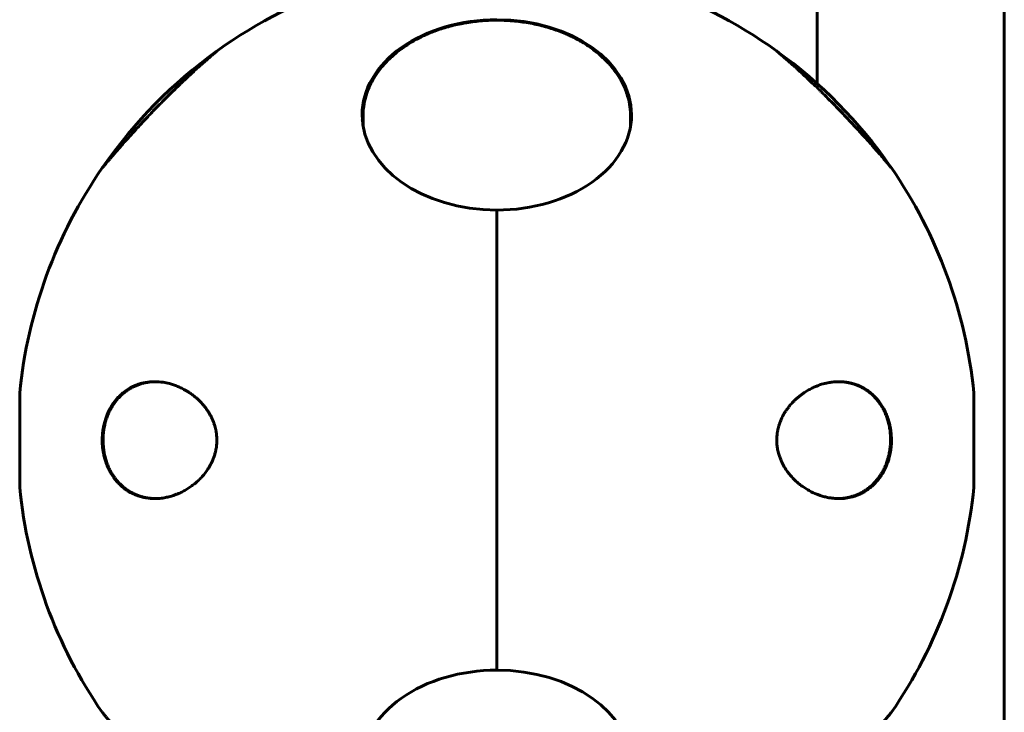
# Model space of a CAD drawing. Units: millimetres. Extents: x -5729 to 4689, y -3852 to 3852.
# Drawn here: x 634 to 844, y -1020 to -871 of the extents above; entities that cross this region are included whole.
import ezdxf

# ---------------------------------------------------------------- set-up
doc = ezdxf.new("R2010")
doc.units = ezdxf.units.MM
doc.linetypes.add('K5LT_BASIC', pattern=[0])

msp = doc.modelspace()

# ---------------------------------------------------------------- linework, layer by layer
at = {"color": 150, "linetype": 'K5LT_BASIC', "lineweight": 60}
for p, q in [((804.13, -885.06), (804.13, -683.81)), ((844.13, -961.31), (844.13, -683.81)), ((735.63, -871.39), (735.63, -871.5)), ((735.63, -871.5), (735.63, -871.39)), ((675.73, -878.14), (675.73, -878.14)), ((675.76, -878.12), (675.78, -878.1)), ((795.49, -878.1), (795.51, -878.12)), ((795.57, -878.16), (795.57, -878.16)), ((707.03, -894.15), (707.03, -892.02)), ((764.23, -894.15), (764.23, -892.02)), ((651.27, -903.1), (651.45, -902.88)), ((651.48, -902.79), (651.48, -902.79)), ((819.77, -902.77), (819.77, -902.77)), ((735.63, -1010.51), (735.63, -912.12)), ((735.63, -912.12), (735.63, -917.12)), ((735.63, -917.12), (735.63, -1010.51)), ((633.63, -971.31), (633.63, -951.31)), ((837.64, -951.31), (837.64, -971.31)), ((844.13, -1238.81), (844.13, -961.31))]:
    msp.add_line(p, q, dxfattribs=at)
for centre, radius, start, end in [((735.63, -961.31), 102.5, 90, 125.7267), ((735.63, -961.31), 102.5, 54.2733, 90), ((735.63, -961.31), 102.5, 34.8341, 54.2151), ((735.63, -961.31), 102.5, 145.3955, 174.3459), ((735.63, -961.31), 102.5, 5.6541, 34.6045), ((634.63, -951.31), 1, 174.3459, 180), ((836.64, -951.31), 1, 0, 5.6541), ((634.63, -971.31), 1, 180, 185.6541), ((735.63, -961.31), 102.5, 185.6541, 214.6045), ((735.63, -961.31), 102.5, 325.3955, 354.3459), ((836.64, -971.31), 1, 354.3459, 0)]:
    msp.add_arc(centre, radius, start, end, dxfattribs=at)
for centre, major_axis, ratio, start_param, end_param in [((735.63, -891.75), (28.8, 0), 0.707107, 1.570796, 3.141593), ((735.63, -891.75), (-28.8, 0), 0.707107, 3.141593, 4.712389), ((735.63, -961.31), (-102.5, 0), 1, 5.336579, 5.675501), ((735.63, -891.75), (28.8, 0), 0.707107, 3.141593, 4.712389), ((735.63, -891.75), (-28.8, 0), 0.707107, 1.570796, 3.141593), ((735.63, -1030.87), (28.8, 0), 0.707107, 1.570796, 3.141593), ((735.63, -1030.87), (-28.8, 0), 0.707107, 3.141593, 4.712389)]:
    msp.add_ellipse(centre, major_axis=major_axis, ratio=ratio, start_param=start_param, end_param=end_param, dxfattribs=at)
for points, knots in [([(707.03, -892.02), (707.03, -891.85), (707.03, -891.69), (707.06, -891.14), (707.08, -890.76), (707.13, -890.35), (707.13, -890.32), (707.19, -889.95), (707.23, -889.59), (707.33, -889.06), (707.37, -888.87), (707.45, -888.51), (707.5, -888.33), (707.63, -887.81), (707.74, -887.46), (708.04, -886.57), (708.26, -886.02), (708.77, -884.93), (709.06, -884.39), (709.71, -883.3), (710.08, -882.76), (710.73, -881.91), (710.99, -881.58), (711.72, -880.72), (712.22, -880.2), (713.3, -879.16), (713.88, -878.66), (715.14, -877.67), (715.82, -877.19), (716.88, -876.51), (717.25, -876.28), (718.01, -875.84), (718.41, -875.62), (719.64, -874.98), (720.49, -874.59), (722.27, -873.85), (723.21, -873.51), (725.15, -872.91), (726.16, -872.64), (728.24, -872.18), (729.32, -871.99), (731.52, -871.7), (732.65, -871.59), (734.4, -871.51), (735.02, -871.5), (736.18, -871.5), (736.73, -871.51), (738.45, -871.58), (739.61, -871.68), (741.88, -871.98), (742.98, -872.17), (745.12, -872.64), (746.16, -872.92), (748.16, -873.55), (749.12, -873.9), (750.3, -874.39), (750.56, -874.5), (750.81, -874.61)], [0, 0, 0, 0, 0.20394, 0.20394, 0.680579, 0.680579, 0.712558, 0.712558, 1.151623, 1.151623, 1.387489, 1.387489, 1.608138, 1.608138, 2.049436, 2.049436, 2.756886, 2.756886, 3.483329, 3.483329, 4.234253, 4.234253, 4.704437, 4.704437, 5.500553, 5.500553, 6.328144, 6.328144, 7.185619, 7.185619, 7.620362, 7.620362, 8.074625, 8.074625, 8.993897, 8.993897, 9.939184, 9.939184, 10.91398, 10.91398, 11.914204, 11.914204, 12.942428, 12.942428, 13.503037, 13.503037, 14.000146, 14.000146, 15.05979, 15.05979, 16.088255, 16.088255, 17.089824, 17.089824, 18.062941, 18.062941, 18.332284, 18.332284, 18.332284, 18.332284]), ([(750.81, -874.61), (751.69, -875.01), (752.54, -875.44), (753.45, -875.95), (753.55, -876.01), (753.97, -876.26), (754.3, -876.45), (755.36, -877.12), (756.06, -877.62), (757.37, -878.64), (757.97, -879.17), (759.09, -880.24), (759.61, -880.79), (760.54, -881.89), (760.96, -882.45), (761.72, -883.57), (762.06, -884.13), (762.66, -885.25), (762.92, -885.82), (763.32, -886.83), (763.47, -887.27), (763.77, -888.27), (763.9, -888.83), (764.05, -889.69), (764.1, -889.99), (764.16, -890.55), (764.19, -890.8), (764.21, -891.21), (764.22, -891.36), (764.23, -891.69), (764.23, -891.85), (764.23, -892.02)], [0, 0, 0, 0, 0.938033, 0.938033, 1.053398, 1.053398, 1.437753, 1.437753, 2.326075, 2.326075, 3.185233, 3.185233, 4.011868, 4.011868, 4.804354, 4.804354, 5.567536, 5.567536, 6.306691, 6.306691, 6.877222, 6.877222, 7.577118, 7.577118, 7.95575, 7.95575, 8.266708, 8.266708, 8.463953, 8.463953, 8.667716, 8.667716, 8.667716, 8.667716]), ([(675.78, -878.1), (675.78, -878.1), (675.75, -878.13), (675.63, -878.23), (675.44, -878.39), (675.25, -878.55), (674.93, -878.83), (674.56, -879.14), (674.01, -879.63), (673.49, -880.08), (672.94, -880.56), (672.32, -881.12), (671.67, -881.7), (670.81, -882.48), (669.95, -883.28), (669.11, -884.06), (668.28, -884.85), (667.25, -885.83), (666.08, -886.98), (664.75, -888.29), (663.58, -889.48), (662.47, -890.61), (661.48, -891.65), (660.3, -892.9), (659.3, -893.97), (658.18, -895.19), (657.22, -896.25), (656.1, -897.5), (655.18, -898.54), (654.64, -899.16), (654.39, -899.44)], [0, 0, 0, 0, 0.815754, 1.649602, 2.286542, 3.017905, 3.317545, 4.813194, 5.317189, 6.372236, 7.419254, 7.815394, 9.101468, 10.13285, 11.244384, 12.447088, 13.298393, 14.331132, 16.2149, 17.539191, 19.077712, 20.418827, 21.527094, 22.687872, 24.76235, 25.234569, 27.001012, 28.509261, 29.823598, 31, 31, 31, 31]), ([(675.76, -878.12), (675.75, -878.12), (675.74, -878.13), (675.73, -878.13), (675.73, -878.14), (675.73, -878.14)], [18.151177, 18.151177, 18.151177, 18.151177, 23.205797, 23.205797, 26.879914, 26.879914, 26.879914, 26.879914]), ([(816.87, -899.44), (816.69, -899.23), (816.31, -898.79), (815.61, -898), (814.66, -896.92), (813.52, -895.66), (812.43, -894.47), (811.26, -893.21), (809.89, -891.76), (808.18, -889.98), (806.57, -888.35), (805.4, -887.19), (804.39, -886.19), (803.4, -885.24), (802.32, -884.21), (801.42, -883.38), (800.58, -882.59), (799.72, -881.81), (798.86, -881.04), (798.07, -880.33), (797.49, -879.83), (796.98, -879.38), (796.56, -879.02), (796.17, -878.68), (795.9, -878.45), (795.74, -878.31), (795.6, -878.2), (795.51, -878.12), (795.49, -878.1), (795.49, -878.1)], [0, 0, 0, 0, 0.847366, 1.702202, 3.003641, 4.767222, 6.130846, 7.067301, 9.002649, 11.015745, 13.058189, 14.58788, 15.095063, 16.599303, 18.046686, 18.971135, 19.866261, 21.1928, 22.268951, 23.329586, 24.583929, 24.965477, 25.956368, 26.912762, 27.569051, 28.174484, 28.555917, 29.293627, 30, 30, 30, 30]), ([(795.51, -878.12), (795.51, -878.12), (795.51, -878.12), (795.52, -878.12), (795.52, -878.13), (795.54, -878.13), (795.54, -878.14), (795.55, -878.14), (795.55, -878.15), (795.56, -878.15), (795.57, -878.15), (795.57, -878.16)], [6.427917, 6.427917, 6.427917, 6.427917, 6.764887, 6.764887, 11.190635, 11.190635, 16.790635, 16.790635, 22.390635, 22.390635, 27.96611, 27.96611, 27.96611, 27.96611]), ([(706.88, -892.85), (706.88, -892.8), (706.88, -892.76), (706.89, -892.71), (706.89, -892.71), (706.89, -892.6), (706.91, -892.49), (706.95, -892.1), (707, -891.81), (707.04, -891.52)], [0.7290475, 0.7290475, 0.7290475, 0.7290475, 0.8231919, 0.8231919, 0.8232138, 0.8232138, 1.0431693, 1.0431693, 1.6296157, 1.6296157, 1.6296157, 1.6296157]), ([(764.39, -892.85), (764.39, -892.8), (764.38, -892.76), (764.38, -892.71), (764.38, -892.71), (764.37, -892.6), (764.36, -892.49), (764.32, -892.09), (764.27, -891.81), (764.23, -891.52)], [0.7295121, 0.7295121, 0.7295121, 0.7295121, 0.8237138, 0.8237138, 0.8237356, 0.8237356, 1.0461464, 1.0461464, 1.630766, 1.630766, 1.630766, 1.630766]), ([(654.39, -899.44), (654.14, -899.73), (653.71, -900.22), (653.16, -900.86), (652.73, -901.37), (652.35, -901.82), (652.03, -902.19), (651.79, -902.48), (651.59, -902.71), (651.44, -902.89), (651.33, -903.03), (651.27, -903.09), (651.27, -903.1), (651.27, -903.1)], [0, 0, 0, 0, 1.962351, 3.394393, 4.789926, 6.139712, 7.43521, 8.67782, 9.689433, 10.833893, 11.964924, 13.390625, 14, 14, 14, 14]), ([(819.82, -902.88), (819.87, -902.95), (819.95, -903.04), (820, -903.1), (820, -903.11), (819.98, -903.07), (819.91, -902.99), (819.78, -902.84), (819.56, -902.58), (819.23, -902.19), (818.7, -901.56), (818.11, -900.87), (817.44, -900.09), (817.05, -899.64), (816.87, -899.44)], [0, 0, 0, 0, 1.185572, 2.187445, 2.937628, 3.796312, 4.846171, 5.776585, 6.864729, 8.74941, 10.040492, 12.287749, 13.814865, 15, 15, 15, 15]), ([(651.45, -902.88), (651.45, -902.88), (651.45, -902.87), (651.45, -902.86), (651.45, -902.85), (651.46, -902.83), (651.46, -902.82), (651.47, -902.81), (651.48, -902.8), (651.48, -902.79), (651.48, -902.79), (651.48, -902.79)], [20.227291, 20.227291, 20.227291, 20.227291, 21.101516, 21.101516, 22.824582, 22.824582, 24.504939, 24.504939, 26.140791, 26.140791, 26.976838, 26.976838, 26.976838, 26.976838]), ([(819.82, -902.88), (819.82, -902.88), (819.82, -902.87), (819.81, -902.85), (819.81, -902.84), (819.81, -902.83), (819.8, -902.82), (819.8, -902.81), (819.79, -902.8), (819.79, -902.79), (819.78, -902.79), (819.78, -902.78), (819.78, -902.77), (819.77, -902.77)], [10.69921, 10.69921, 10.69921, 10.69921, 11.813428, 11.813428, 13.210454, 13.210454, 15.187375, 15.187375, 18.191266, 18.191266, 23.232222, 23.232222, 27.773205, 27.773205, 27.773205, 27.773205]), ([(662.49, -973.81), (661.91, -973.81), (661.06, -973.75), (660.06, -973.56), (659.47, -973.4), (658.87, -973.22), (658.13, -972.93), (657.36, -972.55), (656.75, -972.19), (656.09, -971.75), (655.31, -971.12), (654.6, -970.4), (653.94, -969.61), (653.42, -968.89), (652.87, -967.95), (652.42, -967.03), (652.13, -966.28), (651.9, -965.6), (651.72, -964.98), (651.56, -964.26), (651.42, -963.49), (651.33, -962.79), (651.28, -962.01), (651.26, -961.3), (651.28, -960.69), (651.31, -960.2), (651.36, -959.64), (651.44, -958.98), (651.58, -958.26), (651.73, -957.65), (651.91, -956.99), (652.15, -956.27), (652.46, -955.51), (652.82, -954.78), (653.21, -954.08), (653.69, -953.35), (654.18, -952.71), (654.65, -952.18), (655.08, -951.75), (655.48, -951.38), (656.19, -950.79), (656.98, -950.27), (657.94, -949.78), (658.77, -949.43), (659.96, -949.07), (661.21, -948.85), (662.14, -948.81), (662.49, -948.81)], [0, 0, 0, 0, 2.578022, 3.829002, 4.562334, 5.314695, 6.636323, 8.085311, 9.045452, 9.692026, 11.448102, 13.198464, 13.727484, 15.397214, 16.544584, 17.63013, 18.962746, 19.276629, 19.993209, 21.069104, 21.633303, 22.467831, 23.282403, 24.076054, 24.687287, 25.153724, 25.622186, 26.419027, 27.272604, 27.934514, 28.451796, 29.505469, 30.438375, 31.231944, 32.34169, 33.300626, 34.45129, 35.390405, 36.100941, 36.847609, 37.607177, 39.902136, 40.850743, 42.318241, 43.832891, 46.416445, 48, 48, 48, 48]), ([(653.19, -954.48), (653.34, -954.21), (653.5, -953.95), (653.84, -953.44), (654.02, -953.19), (654.39, -952.71), (654.59, -952.48), (654.99, -952.05), (655.19, -951.84), (655.6, -951.46), (655.81, -951.28), (656.25, -950.94), (656.47, -950.77), (656.92, -950.47), (657.15, -950.33), (657.61, -950.07), (657.84, -949.95), (658.31, -949.72), (658.55, -949.62), (659.03, -949.44), (659.28, -949.35), (659.76, -949.21), (660, -949.14), (660.48, -949.03), (660.73, -948.99), (661.21, -948.91), (661.46, -948.88), (661.75, -948.85), (661.8, -948.85), (661.9, -948.84), (661.96, -948.84), (662.03, -948.83), (662.04, -948.83), (662.06, -948.83), (662.06, -948.83), (662.06, -948.83), (662.06, -948.83), (662.07, -948.83), (662.07, -948.83), (662.07, -948.83), (662.07, -948.83), (662.07, -948.83), (662.07, -948.83), (662.07, -948.83), (662.08, -948.83), (662.08, -948.83), (662.09, -948.83), (662.1, -948.83), (662.11, -948.83), (662.14, -948.83), (662.15, -948.83), (662.21, -948.82), (662.24, -948.82), (662.35, -948.82), (662.42, -948.82), (662.53, -948.81), (662.57, -948.81), (662.62, -948.81)], [0, 0, 0, 0, 2.258163, 2.258163, 4.592914, 4.592914, 6.94949, 6.94949, 9.252252, 9.252252, 11.54795, 11.54795, 13.888459, 13.888459, 16.206373, 16.206373, 18.511199, 18.511199, 20.826557, 20.826557, 23.122635, 23.122635, 25.378353, 25.378353, 27.618665, 27.618665, 29.853983, 29.853983, 30.303598, 30.303598, 30.795276, 30.795276, 30.918196, 30.918196, 30.948926, 30.948926, 30.956608, 30.956608, 30.964291, 30.964291, 30.969958, 30.969958, 30.980285, 30.980285, 31.000436, 31.000436, 31.040486, 31.040486, 31.120459, 31.120459, 31.280154, 31.280154, 31.599039, 31.599039, 32.235803, 32.235803, 32.620503, 32.620503, 32.620503, 32.620503]), ([(662.49, -948.81), (663.09, -948.81), (664.14, -948.89), (665.34, -949.14), (666.22, -949.39), (666.94, -949.63), (667.83, -949.99), (668.61, -950.37), (669.26, -950.74), (669.85, -951.11), (670.49, -951.55), (671.16, -952.08), (671.68, -952.54), (672.26, -953.09), (672.77, -953.65), (673.26, -954.25), (673.56, -954.66), (673.83, -955.05), (674.14, -955.53), (674.47, -956.13), (674.79, -956.76), (675.05, -957.4), (675.26, -957.99), (675.42, -958.55), (675.53, -959.01), (675.62, -959.46), (675.69, -959.87), (675.74, -960.37), (675.78, -960.87), (675.79, -961.36), (675.77, -961.85), (675.74, -962.34), (675.68, -962.83), (675.58, -963.4), (675.43, -964.06), (675.25, -964.64), (675.08, -965.13), (674.92, -965.54), (674.62, -966.21), (674.23, -966.96), (673.65, -967.86), (673.04, -968.67), (672.31, -969.48), (671.84, -969.93), (671.6, -970.15)], [0, 0, 0, 0, 3.322515, 5.770437, 6.576962, 8.179687, 9.749393, 11.529666, 12.523162, 13.503346, 14.92206, 16.274376, 17.552938, 18.161253, 19.906805, 20.972111, 21.525131, 22.113568, 23.008986, 23.962525, 24.97502, 25.914934, 26.742732, 27.457948, 28.250673, 28.579068, 29.231155, 29.87557, 30.512887, 31.143218, 31.772484, 32.403439, 33.03749, 33.674823, 34.643608, 35.671751, 36.082348, 36.687635, 37.452486, 39.090483, 40.17232, 42.010345, 43.495322, 45, 45, 45, 45]), ([(799.67, -970.15), (799.33, -969.85), (798.76, -969.29), (798.16, -968.57), (797.62, -967.86), (797.2, -967.22), (796.83, -966.56), (796.63, -966.16), (796.42, -965.72), (796.17, -965.1), (795.94, -964.42), (795.78, -963.82), (795.67, -963.31), (795.59, -962.81), (795.52, -962.24), (795.48, -961.59), (795.49, -960.87), (795.53, -960.32), (795.59, -959.78), (795.69, -959.21), (795.83, -958.62), (795.98, -958.08), (796.15, -957.56), (796.37, -957.01), (796.6, -956.52), (796.91, -955.9), (797.34, -955.18), (797.9, -954.39), (798.47, -953.68), (799.06, -953.04), (799.62, -952.51), (800.14, -952.06), (800.68, -951.63), (801.18, -951.27), (801.65, -950.96), (802.07, -950.71), (802.67, -950.37), (803.39, -950.01), (804.24, -949.66), (805.24, -949.31), (806.29, -949.05), (807.52, -948.86), (808.31, -948.81), (808.78, -948.81)], [0, 0, 0, 0, 2.068244, 3.544332, 4.020715, 5.855911, 6.71346, 7.12555, 7.65529, 8.680457, 9.749875, 10.426029, 11.085719, 11.727958, 12.352951, 13.267932, 14.163923, 15.049792, 15.343341, 16.229908, 17.230719, 17.636552, 18.392936, 19.367646, 19.963159, 20.569616, 22.165902, 23.378401, 24.66337, 26.060815, 27.217559, 28.097634, 29.207551, 30.389318, 31.008505, 31.866865, 32.748011, 34.364866, 35.83767, 37.385557, 39.787652, 41.447732, 44, 44, 44, 44]), ([(808.72, -948.81), (808.78, -948.81), (808.84, -948.81), (808.96, -948.82), (809.02, -948.82), (809.09, -948.82), (809.1, -948.82), (809.13, -948.82), (809.15, -948.82), (809.17, -948.82), (809.19, -948.82), (809.23, -948.83), (809.26, -948.83), (809.34, -948.83), (809.4, -948.84), (809.57, -948.85), (809.68, -948.86), (810.01, -948.89), (810.24, -948.92), (810.7, -949), (810.94, -949.04), (811.42, -949.15), (811.67, -949.22), (812.15, -949.37), (812.38, -949.45), (812.86, -949.64), (813.09, -949.74), (813.56, -949.96), (813.79, -950.08), (814.25, -950.34), (814.47, -950.48), (814.9, -950.78), (815.12, -950.94), (815.54, -951.28), (815.75, -951.46), (816.16, -951.84), (816.35, -952.04), (816.74, -952.46), (816.93, -952.68), (817.29, -953.14), (817.46, -953.38), (817.8, -953.89), (817.96, -954.15), (818.27, -954.7), (818.41, -954.99), (818.68, -955.57), (818.81, -955.87), (819.04, -956.5), (819.15, -956.82), (819.35, -957.48), (819.43, -957.83), (819.58, -958.53), (819.64, -958.9), (819.71, -959.36), (819.72, -959.45), (819.75, -959.76), (819.77, -959.98), (819.79, -960.27), (819.79, -960.33), (819.8, -960.5), (819.81, -960.61), (819.81, -960.75), (819.81, -960.77), (819.82, -960.83), (819.82, -960.86), (819.82, -960.91), (819.82, -960.94), (819.82, -960.99), (819.82, -961.02), (819.82, -961.08), (819.82, -961.1), (819.82, -961.15), (819.82, -961.16), (819.82, -961.19), (819.82, -961.21), (819.82, -961.24), (819.82, -961.25), (819.82, -961.28), (819.82, -961.3), (819.82, -961.32), (819.82, -961.34), (819.82, -961.37), (819.82, -961.38), (819.82, -961.41), (819.82, -961.42), (819.82, -961.45), (819.82, -961.47), (819.82, -961.51), (819.82, -961.53), (819.81, -961.57), (819.81, -961.59), (819.81, -961.64), (819.81, -961.68), (819.81, -961.75), (819.81, -961.79), (819.8, -961.86), (819.8, -961.89), (819.8, -962.03), (819.79, -962.14), (819.78, -962.34), (819.77, -962.44), (819.74, -962.77), (819.71, -962.99), (819.63, -963.58), (819.57, -963.94), (819.44, -964.5), (819.39, -964.71), (819.25, -965.26), (819.15, -965.6), (818.92, -966.26), (818.79, -966.58), (818.53, -967.19), (818.38, -967.49), (818.18, -967.87), (818.13, -967.96), (818.08, -968.05)], [0.149304, 0.149304, 0.149304, 0.149304, 0.554816, 0.554816, 0.922807, 0.922807, 1.014805, 1.014805, 1.106803, 1.106803, 1.198443, 1.198443, 1.381455, 1.381455, 1.747479, 1.747479, 2.478991, 2.478991, 3.939869, 3.939869, 5.5373, 5.5373, 7.159118, 7.159118, 8.780438, 8.780438, 10.411946, 10.411946, 12.065673, 12.065673, 13.687575, 13.687575, 15.3048, 15.3048, 16.936924, 16.936924, 18.575733, 18.575733, 20.21533, 20.21533, 21.81891, 21.81891, 23.458672, 23.458672, 25.085907, 25.085907, 26.728935, 26.728935, 28.343759, 28.343759, 30.009808, 30.009808, 31.736145, 31.736145, 32.14996, 32.14996, 33.165915, 33.165915, 33.455469, 33.455469, 33.952477, 33.952477, 34.076728, 34.076728, 34.20098, 34.20098, 34.325232, 34.325232, 34.449484, 34.449484, 34.573736, 34.573736, 34.643363, 34.643363, 34.712989, 34.712989, 34.782616, 34.782616, 34.846112, 34.846112, 34.909607, 34.909607, 34.973103, 34.973103, 35.036599, 35.036599, 35.122013, 35.122013, 35.207428, 35.207428, 35.292843, 35.292843, 35.457362, 35.457362, 35.62188, 35.62188, 35.786399, 35.786399, 36.252032, 36.252032, 36.717664, 36.717664, 37.753407, 37.753407, 39.432571, 39.432571, 40.425395, 40.425395, 42.11956, 42.11956, 43.802703, 43.802703, 45.450658, 45.450658, 46, 46, 46, 46]), ([(808.78, -948.81), (809.19, -948.81), (809.87, -948.85), (810.94, -949), (811.88, -949.23), (812.93, -949.6), (813.88, -950.05), (814.62, -950.5), (815.36, -951.02), (816.08, -951.62), (816.74, -952.31), (817.27, -952.94), (817.85, -953.73), (818.46, -954.77), (818.98, -955.91), (819.26, -956.69), (819.51, -957.5), (819.69, -958.24), (819.85, -959.15), (819.96, -960.07), (820, -960.92), (820, -961.74), (819.97, -962.38), (819.91, -963.01), (819.82, -963.66), (819.69, -964.36), (819.55, -964.97), (819.37, -965.61), (819.14, -966.3), (818.81, -967.11), (818.43, -967.89), (818.05, -968.55), (817.47, -969.44), (816.95, -970.09), (816.39, -970.67), (815.95, -971.11), (815.3, -971.65), (814.61, -972.13), (813.95, -972.53), (813.24, -972.89), (812.43, -973.21), (811.41, -973.52), (810.23, -973.75), (809.27, -973.81), (808.78, -973.81)], [0, 0, 0, 0, 1.743868, 2.85025, 4.531144, 5.824458, 7.496982, 8.834768, 9.290809, 11.102247, 12.416873, 12.840071, 14.066711, 15.900922, 16.905761, 18.122534, 18.499371, 19.494964, 20.425598, 21.244602, 22.198059, 22.923098, 23.629511, 24.054012, 24.782034, 25.569103, 26.177156, 26.648891, 27.604304, 28.442652, 29.417234, 30.457401, 30.999245, 33.077935, 33.450041, 33.959582, 35.419654, 36.700882, 37.296187, 38.513536, 39.946015, 40.929889, 42.938271, 45, 45, 45, 45]), ([(662.55, -973.81), (662.53, -973.81), (662.5, -973.81), (662.42, -973.81), (662.36, -973.81), (662.29, -973.8), (662.28, -973.8), (662.25, -973.8), (662.23, -973.8), (662.21, -973.8), (662.19, -973.8), (662.15, -973.8), (662.12, -973.8), (662.04, -973.79), (661.98, -973.79), (661.81, -973.78), (661.7, -973.77), (661.37, -973.73), (661.14, -973.7), (660.68, -973.63), (660.44, -973.58), (659.95, -973.47), (659.71, -973.4), (659.23, -973.26), (658.99, -973.17), (658.51, -972.99), (658.27, -972.89), (657.8, -972.66), (657.57, -972.54), (657.11, -972.28), (656.88, -972.14), (656.44, -971.84), (656.22, -971.68), (655.8, -971.34), (655.59, -971.15), (655.18, -970.77), (654.97, -970.57), (654.58, -970.14), (654.39, -969.92), (654.03, -969.46), (653.85, -969.22), (653.51, -968.71), (653.35, -968.44), (653.03, -967.89), (652.89, -967.6), (652.61, -967.01), (652.48, -966.7), (652.24, -966.08), (652.13, -965.75), (651.94, -965.08), (651.85, -964.74), (651.7, -964.04), (651.64, -963.69), (651.56, -963.12), (651.53, -962.89), (651.49, -962.45), (651.47, -962.22), (651.46, -961.93), (651.46, -961.86), (651.46, -961.77), (651.45, -961.74), (651.45, -961.69), (651.45, -961.66), (651.45, -961.6), (651.45, -961.58), (651.45, -961.52), (651.45, -961.49), (651.45, -961.45), (651.45, -961.43), (651.45, -961.4), (651.45, -961.39), (651.45, -961.35), (651.45, -961.34), (651.45, -961.31), (651.45, -961.3), (651.45, -961.27), (651.45, -961.25), (651.45, -961.23), (651.45, -961.21), (651.45, -961.18), (651.45, -961.16), (651.45, -961.12), (651.45, -961.11), (651.45, -961.07), (651.45, -961.05), (651.45, -961), (651.45, -960.96), (651.45, -960.89), (651.46, -960.86), (651.46, -960.79), (651.46, -960.75), (651.46, -960.62), (651.47, -960.51), (651.48, -960.31), (651.49, -960.21), (651.51, -959.9), (651.54, -959.69), (651.61, -959.12), (651.67, -958.76), (651.78, -958.23), (651.82, -958.05), (651.94, -957.52), (652.04, -957.18), (652.26, -956.52), (652.38, -956.19), (652.63, -955.57), (652.77, -955.27), (653, -954.81), (653.09, -954.64), (653.19, -954.48)], [0.381413, 0.381413, 0.381413, 0.381413, 0.550993, 0.550993, 0.915718, 0.915718, 1.0069, 1.0069, 1.098081, 1.098081, 1.188908, 1.188908, 1.370296, 1.370296, 1.733073, 1.733073, 2.458094, 2.458094, 3.906009, 3.906009, 5.501451, 5.501451, 7.119146, 7.119146, 8.741493, 8.741493, 10.372923, 10.372923, 12.029358, 12.029358, 13.657737, 13.657737, 15.277977, 15.277977, 16.913131, 16.913131, 18.554382, 18.554382, 20.195738, 20.195738, 21.80383, 21.80383, 23.443247, 23.443247, 25.085299, 25.085299, 26.731289, 26.731289, 28.349253, 28.349253, 30.015294, 30.015294, 31.661642, 31.661642, 32.684533, 32.684533, 33.707424, 33.707424, 34.000714, 34.000714, 34.126724, 34.126724, 34.252735, 34.252735, 34.378746, 34.378746, 34.504757, 34.504757, 34.575861, 34.575861, 34.646965, 34.646965, 34.71807, 34.71807, 34.781354, 34.781354, 34.844638, 34.844638, 34.907922, 34.907922, 34.989985, 34.989985, 35.072048, 35.072048, 35.154111, 35.154111, 35.312987, 35.312987, 35.471864, 35.471864, 35.63074, 35.63074, 36.089487, 36.089487, 36.548233, 36.548233, 37.510046, 37.510046, 39.173584, 39.173584, 40.017804, 40.017804, 41.700199, 41.700199, 43.383363, 43.383363, 45.012262, 45.012262, 46, 46, 46, 46]), ([(818.08, -968.05), (818.07, -968.06), (818.07, -968.08), (817.91, -968.34), (817.76, -968.6), (817.43, -969.1), (817.25, -969.35), (816.87, -969.84), (816.67, -970.07), (816.27, -970.51), (816.06, -970.72), (815.65, -971.11), (815.43, -971.29), (815, -971.64), (814.77, -971.81), (814.32, -972.11), (814.09, -972.26), (813.62, -972.52), (813.39, -972.65), (812.91, -972.88), (812.67, -972.98), (812.19, -973.17), (811.94, -973.25), (811.46, -973.4), (811.22, -973.47), (810.73, -973.58), (810.49, -973.63), (810, -973.71), (809.75, -973.74), (809.44, -973.77), (809.37, -973.77), (809.25, -973.78), (809.2, -973.79), (809.13, -973.79), (809.12, -973.79), (809.1, -973.79), (809.1, -973.79), (809.09, -973.79), (809.09, -973.79), (809.09, -973.79), (809.09, -973.79), (809.09, -973.79), (809.09, -973.79), (809.09, -973.79), (809.09, -973.79), (809.08, -973.79), (809.08, -973.79), (809.07, -973.79), (809.07, -973.79), (809.06, -973.79), (809.05, -973.79), (809.02, -973.8), (809, -973.8), (808.95, -973.8), (808.92, -973.8), (808.81, -973.81), (808.74, -973.81), (808.65, -973.81), (808.62, -973.81), (808.6, -973.81)], [0, 0, 0, 0, 0.106513, 0.106513, 2.2472, 2.2472, 4.572371, 4.572371, 6.922801, 6.922801, 9.223406, 9.223406, 11.513595, 11.513595, 13.848524, 13.848524, 16.159275, 16.159275, 18.458869, 18.458869, 20.763118, 20.763118, 23.047793, 23.047793, 25.292574, 25.292574, 27.521794, 27.521794, 29.74575, 29.74575, 30.337782, 30.337782, 30.822676, 30.822676, 30.943899, 30.943899, 30.974205, 30.974205, 30.981782, 30.981782, 30.989358, 30.989358, 30.994947, 30.994947, 31.005132, 31.005132, 31.025005, 31.025005, 31.064502, 31.064502, 31.143372, 31.143372, 31.300863, 31.300863, 31.615348, 31.615348, 32.243326, 32.243326, 32.459852, 32.459852, 32.459852, 32.459852]), ([(671.6, -970.15), (671.4, -970.34), (670.94, -970.72), (670.2, -971.28), (669.37, -971.82), (668.5, -972.31), (667.71, -972.68), (666.9, -973.01), (666.21, -973.24), (665.37, -973.47), (664.46, -973.67), (663.44, -973.79), (662.76, -973.81), (662.49, -973.81)], [0, 0, 0, 0, 1.054904, 2.260089, 3.619257, 4.977104, 6.324004, 7.2129, 8.674287, 9.438805, 10.953652, 12.762592, 14, 14, 14, 14]), ([(808.78, -973.81), (808.39, -973.81), (807.74, -973.78), (806.79, -973.66), (805.9, -973.48), (805.04, -973.24), (804.21, -972.95), (803.51, -972.66), (802.72, -972.28), (801.93, -971.85), (801.08, -971.29), (800.34, -970.73), (799.88, -970.34), (799.67, -970.15)], [0, 0, 0, 0, 1.734526, 2.91625, 4.290364, 5.679864, 6.782469, 8.044668, 8.876402, 10.376911, 11.712985, 12.908004, 14, 14, 14, 14]), ([(651.27, -1019.52), (651.27, -1019.52), (651.3, -1019.56), (651.42, -1019.71), (651.6, -1019.92), (651.79, -1020.14), (652.05, -1020.45), (652.42, -1020.89), (653.04, -1021.62), (653.71, -1022.4), (654.52, -1023.33), (655.18, -1024.08), (655.81, -1024.8), (656.61, -1025.7), (657.48, -1026.67), (658.84, -1028.16), (660.05, -1029.46), (661.61, -1031.11), (663.17, -1032.73), (664.78, -1034.36), (666.12, -1035.69), (667.15, -1036.69), (667.87, -1037.38), (668.72, -1038.19), (669.54, -1038.97), (670.34, -1039.71), (670.98, -1040.3), (671.36, -1040.64), (671.6, -1040.86)], [0, 0, 0, 0, 0.910723, 1.837092, 2.542776, 3.265874, 3.75905, 4.773057, 5.924639, 7.520401, 8.218759, 9.688254, 10.358312, 10.818509, 12.892564, 13.687049, 15.803224, 17.189304, 19.129376, 21.143873, 22.663389, 23.668416, 24.663283, 25.155999, 26.620257, 27.580115, 28.055661, 29, 29, 29, 29]), ([(820, -1019.52), (820, -1019.52), (819.97, -1019.56), (819.85, -1019.71), (819.67, -1019.92), (819.48, -1020.14), (819.22, -1020.45), (818.86, -1020.88), (818.25, -1021.6), (817.59, -1022.36), (816.8, -1023.27), (816.08, -1024.1), (815.04, -1025.27), (814.05, -1026.38), (813.14, -1027.38), (812.23, -1028.37), (811.37, -1029.3), (810.41, -1030.31), (809.37, -1031.42), (807.96, -1032.87), (806.35, -1034.5), (804.82, -1036.01), (803.69, -1037.1), (802.61, -1038.14), (801.79, -1038.91), (800.93, -1039.7), (800.15, -1040.42), (799.34, -1041.16), (798.61, -1041.81), (797.92, -1042.42), (797.33, -1042.94), (796.86, -1043.34), (796.54, -1043.62), (796.28, -1043.84), (796.02, -1044.06), (795.85, -1044.21), (795.72, -1044.32), (795.63, -1044.4), (795.54, -1044.47), (795.49, -1044.52), (795.48, -1044.53), (795.52, -1044.5), (795.6, -1044.43), (795.77, -1044.28), (796.01, -1044.08), (796.32, -1043.81), (796.59, -1043.58), (796.97, -1043.25), (797.38, -1042.89), (797.91, -1042.43), (798.41, -1041.99), (799.03, -1041.44), (799.41, -1041.09), (799.67, -1040.86)], [0, 0, 0, 0, 1.062109, 2.14099, 2.961758, 3.80136, 4.37318, 5.547219, 6.876563, 8.713168, 9.51518, 11.20567, 12.378207, 14.470878, 15.681761, 16.30178, 18.341366, 19.261073, 20.196404, 22.585116, 24.872527, 26.590164, 28.656451, 29.39748, 31.007095, 32.031721, 33.008299, 34.399536, 35.661942, 36.438776, 37.875617, 38.84153, 39.240925, 40.014202, 40.733828, 41.418064, 41.750615, 42.318612, 42.79032, 43.474519, 44.135798, 44.780582, 45.41547, 46.049715, 47.427283, 47.897137, 48.600399, 49.344363, 50.359562, 51.034063, 52.220691, 52.868608, 54, 54, 54, 54])]:
    msp.add_open_spline(points, degree=3, knots=knots, dxfattribs=at)

doc.saveas('drawing.dxf')
